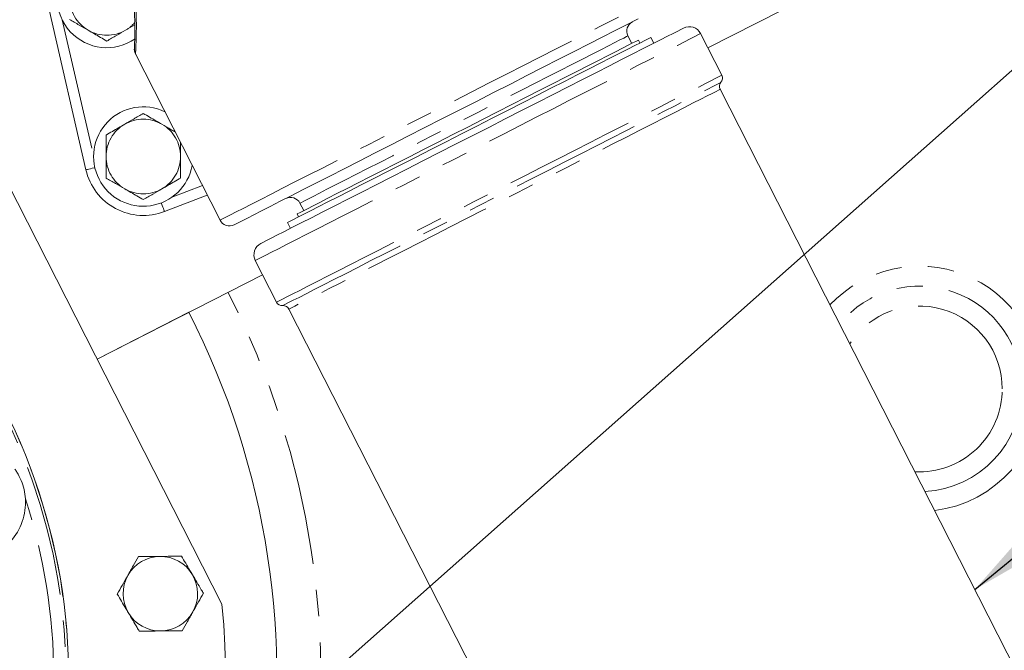
# Model space of a CAD drawing. Units: millimetres. Extents: x 11 to 1180, y 5 to 832.
# Drawn here: x 575 to 623, y 262 to 292 of the extents above; entities that cross this region are included whole.
import ezdxf

# ---------------------------------------------------------------- set-up
doc = ezdxf.new("R2010")
doc.units = ezdxf.units.MM
doc.linetypes.add('PHANTOM', pattern=[12.7, 6.35, -1.27, 1.27, -1.27, 1.27, -1.27])
doc.layers.add('SLD-0', color=7, linetype='Continuous')
doc.styles.add('SLDTEXTSTYLE0', font='TXT', dxfattribs={"width": 0.605})
doc.dimstyles.new('SLDDIMSTYLE0', dxfattribs={"dimtxt": 0.18, "dimasz": 3, "dimexe": 0, "dimexo": 0.0625, "dimgap": 0, "dimtad": 0, "dimtih": 1, "dimtoh": 1, "dimdec": 0, "dimrnd": 1e-09, "dimzin": 0, "dimdsep": 46, "dimtxsty": 'Standard', "dimsah": 1, "dimcen": 0.09, "dimadec": 0, "dimazin": 0, "dimtfac": 3, "dimtdec": 0, "dimtofl": 0, "dimtmove": 0, "dimatfit": 3, "dimfxl": 0, "dimfrac": 2, "dimtolj": 1, "dimtzin": 0, "dimarcsym": 0})
doc.dimstyles.new('SLDDIMSTYLE2', dxfattribs={"dimtxt": 3, "dimasz": 3, "dimexe": 0, "dimexo": 0.0625, "dimgap": 0.75, "dimtad": 0, "dimdec": 1, "dimlfac": 5, "dimrnd": 1e-09, "dimzin": 12, "dimdsep": 46, "dimtxsty": 'SLDTEXTSTYLE0', "dimsah": 1, "dimcen": 0.09, "dimadec": 0, "dimazin": 3, "dimtfac": 1, "dimtdec": 3, "dimtofl": 0, "dimtmove": 0, "dimatfit": 3, "dimfxl": 0, "dimfrac": 2, "dimtolj": 1, "dimtzin": 12, "dimarcsym": 0})

# ---------------------------------------------------------------- blocks, each defined once
blk = doc.blocks.new('_D_13')
at = {"layer": 'SLD-0'}
for p, q in [((567.304, 369.877), (756.206, 369.877)), ((753.031, 369.877), (753.031, 321.878)), ((753.031, 260.397), (753.031, 308.396)), ((586.829, 260.397), (756.206, 260.397))]:
    blk.add_line(p, q, dxfattribs=at)
for points in [[(753.031, 369.877), (752.531, 366.877), (753.531, 366.877)], [(753.031, 260.397), (753.531, 263.397), (752.531, 263.397)]]:
    blk.add_solid(points, dxfattribs=at)
at = {"layer": 'SLD-0', "insert": (751.465, 309.983), "char_height": 3, "attachment_point": 1, "rotation": 90, "style": 'SLDTEXTSTYLE0'}
blk.add_mtext('547.4', dxfattribs=at)

msp = doc.modelspace()

# ---------------------------------------------------------------- linework, layer by layer
at = {"color": 7, "linetype": 'Continuous', "lineweight": 15}
for p, q in [((608.3356, 290.8589), (617.1358, 295.3428)), ((578.303, 284.9763), (576.5409, 292.6307)), ((580.664, 291.9703), (580.2132, 291.71)), ((609.0099, 289.5355), (607.9836, 291.5497)), ((604.6617, 291.0758), (604.4772, 291.4379)), ((605.0545, 291.0978), (604.9825, 291.2392)), ((605.7266, 291.0839), (605.5824, 291.3668)), ((580.6902, 290.5663), (584.7791, 282.5415)), ((632.0939, 243.3913), (608.927, 288.859)), ((572.8177, 287.6615), (584.872, 264.0037)), ((584.1612, 283.7542), (582.0973, 282.9596)), ((588.6351, 283.3659), (588.8196, 283.0038)), ((588.043, 282.43), (588.1871, 282.1471)), ((588.4988, 282.8404), (588.5709, 282.6989)), ((586.4836, 280.5949), (587.5099, 278.5807)), ((578.8448, 275.8326), (586.8356, 279.9041)), ((588.1059, 278.2502), (611.2729, 232.7825)), ((578.8448, 275.8326), (583.2814, 278.0931))]:
    msp.add_line(p, q, dxfattribs=at)
at = {"color": 8, "linetype": 'PHANTOM', "lineweight": 0}
for p, q in [((577.1587, 292.2114), (578.6753, 285.6235)), ((582.4254, 283.6303), (583.9293, 284.2092))]:
    msp.add_line(p, q, dxfattribs=at)
at = {"color": 8, "linetype": 'PHANTOM', "lineweight": 0, "flags": 128}
for points in [[(584.7791, 282.5415), (584.8107, 282.5576), (584.9055, 282.6059), (585.0628, 282.6861), (585.2818, 282.7976), (585.5613, 282.9401), (585.8997, 283.1125), (586.2951, 283.314), (586.7453, 283.5433), (587.2478, 283.7994), (587.7998, 284.0806), (588.3982, 284.3855), (589.0396, 284.7123), (589.7205, 285.0592), (590.437, 285.4243), (591.1851, 285.8055), (591.9607, 286.2007), (592.7595, 286.6077), (593.5769, 287.0242), (594.4083, 287.4478), (595.2492, 287.8763), (596.0949, 288.3072), (596.9405, 288.738), (597.7814, 289.1665), (598.6129, 289.5902), (599.4303, 290.0066), (600.229, 290.4136), (601.0046, 290.8088), (601.7528, 291.19), (602.4693, 291.5551), (603.1501, 291.902), (603.7916, 292.2288), (604.3899, 292.5337), (604.9419, 292.815), (605.4444, 293.071), (605.8946, 293.3004), (606.29, 293.5019), (606.6284, 293.6743), (606.9079, 293.8167), (607.1269, 293.9283), (607.2843, 294.0085), (607.379, 294.0567), (607.4107, 294.0729)], [(586.4836, 280.5949), (586.5151, 280.611), (586.6096, 280.6591), (586.7664, 280.739), (586.9846, 280.8502), (587.2629, 280.992), (587.5998, 281.1637), (587.9932, 281.3641), (588.4409, 281.5922), (588.9401, 281.8466), (589.488, 282.1257), (590.0813, 282.4281), (590.7167, 282.7518), (591.3902, 283.095), (592.0981, 283.4556), (592.8361, 283.8317), (593.5999, 284.2209), (594.385, 284.6209), (595.1869, 285.0295), (596.0007, 285.4441), (596.8218, 285.8625), (597.6453, 286.2821), (598.4664, 286.7005), (599.2803, 287.1152), (600.0821, 287.5237), (600.8673, 287.9238), (601.6311, 288.3129), (602.3691, 288.689), (603.0769, 289.0496), (603.7505, 289.3929), (604.3858, 289.7166), (604.9792, 290.0189), (605.5271, 290.2981), (606.0263, 290.5524), (606.474, 290.7805), (606.8674, 290.981), (607.2042, 291.1526), (607.4826, 291.2944), (607.7008, 291.4056), (607.8576, 291.4855), (607.952, 291.5336), (607.9836, 291.5497)], [(604.4772, 291.4379), (604.4692, 291.4338), (604.4055, 291.4014), (604.2786, 291.3367), (604.0895, 291.2404), (603.8397, 291.1131), (603.5314, 290.956), (603.1668, 290.7702), (602.749, 290.5574), (602.2814, 290.3191), (601.7677, 290.0573), (601.212, 289.7742), (600.6188, 289.472), (599.9929, 289.1531), (599.3394, 288.8201), (598.6634, 288.4756), (597.9705, 288.1226), (597.2662, 287.7637), (596.5561, 287.4019), (595.8461, 287.0401), (595.1418, 286.6813), (594.4488, 286.3282), (593.7729, 285.9838), (593.1193, 285.6508), (592.4934, 285.3319), (591.9002, 285.0296), (591.3446, 284.7465), (590.8308, 284.4847), (590.3632, 284.2465), (589.9454, 284.0336), (589.5809, 283.8478), (589.2725, 283.6907), (589.0228, 283.5635), (588.8337, 283.4671), (588.7068, 283.4025), (588.6431, 283.37), (588.6351, 283.3659)], [(587.5099, 278.5807), (587.5414, 278.5968), (587.6359, 278.6449), (587.7927, 278.7248), (588.0109, 278.836), (588.2892, 278.9778), (588.6261, 279.1494), (589.0195, 279.3499), (589.4671, 279.578), (589.9664, 279.8323), (590.5143, 280.1115), (591.1076, 280.4138), (591.743, 280.7376), (592.4165, 281.0808), (593.1244, 281.4414), (593.8624, 281.8175), (594.6262, 282.2066), (595.4113, 282.6067), (596.2132, 283.0153), (597.027, 283.4299), (597.8481, 283.8483), (598.6716, 284.2679), (599.4927, 284.6863), (600.3066, 285.1009), (601.1084, 285.5095), (601.8936, 285.9096), (602.6574, 286.2987), (603.3954, 286.6748), (604.1032, 287.0354), (604.7768, 287.3786), (605.4121, 287.7024), (606.0055, 288.0047), (606.5534, 288.2839), (607.0526, 288.5382), (607.5002, 288.7663), (607.8937, 288.9668), (608.2305, 289.1384), (608.5089, 289.2802), (608.7271, 289.3914), (608.8839, 289.4713), (608.9783, 289.5194), (609.0099, 289.5355)], [(587.8079, 278.4154), (587.8397, 278.4316), (587.935, 278.4802), (588.0931, 278.5607), (588.3131, 278.6729), (588.5938, 278.8158), (588.9333, 278.9888), (589.3297, 279.1908), (589.7806, 279.4206), (590.2832, 279.6767), (590.8346, 279.9576), (591.4314, 280.2617), (592.0701, 280.5871), (592.7467, 280.9319), (593.4573, 281.2939), (594.1975, 281.6711), (594.963, 282.0611), (595.749, 282.4616), (596.5509, 282.8702), (597.3639, 283.2844), (598.183, 283.7018), (599.0033, 284.1198), (599.82, 284.5359), (600.628, 284.9476), (601.4226, 285.3525), (602.1989, 285.748), (602.9523, 286.1319), (603.6783, 286.5018), (604.3724, 286.8555), (605.0306, 287.1908), (605.6488, 287.5058), (606.2233, 287.7985), (606.7507, 288.0673), (607.2278, 288.3104), (607.6518, 288.5264), (608.02, 288.714), (608.3303, 288.8721), (608.5809, 288.9998), (608.7701, 289.0962), (608.8969, 289.1608), (608.9605, 289.1932), (608.9684, 289.1973)], [(608.927, 288.859), (608.9191, 288.855), (608.8566, 288.8231), (608.7318, 288.7596), (608.5456, 288.6647), (608.2991, 288.5391), (607.9938, 288.3835), (607.6315, 288.1989), (607.2143, 287.9864), (606.7448, 287.7472), (606.2259, 287.4827), (605.6606, 287.1947), (605.0523, 286.8848), (604.4047, 286.5548), (603.7217, 286.2068), (603.0074, 285.8428), (602.2661, 285.4651), (601.5022, 285.0759), (600.7204, 284.6776), (599.9253, 284.2724), (599.1218, 283.863), (598.3146, 283.4517), (597.5086, 283.0411), (596.7087, 282.6335), (595.9196, 282.2314), (595.1462, 281.8374), (594.393, 281.4536), (593.6647, 281.0825), (592.9655, 280.7262), (592.2997, 280.387), (591.6713, 280.0668), (591.0841, 279.7676), (590.5415, 279.4912), (590.0469, 279.2392), (589.6033, 279.0131), (589.2133, 278.8144), (588.8792, 278.6441), (588.603, 278.5035), (588.3865, 278.3931), (588.231, 278.3139), (588.1372, 278.2661), (588.1059, 278.2502)], [(578.303, 284.9763), (578.3125, 284.9785), (578.3407, 284.985), (578.3864, 284.9956), (578.448, 285.0097), (578.523, 285.027), (578.6086, 285.0467), (578.7014, 285.0681), (578.7364, 285.0761)], [(582.0973, 282.9596), (582.0938, 282.9688), (582.0834, 282.9957), (582.0665, 283.0395), (582.0438, 283.0985), (582.0162, 283.1704), (581.9846, 283.2523), (581.9504, 283.3413), (581.9375, 283.3748)]]:
    msp.add_lwpolyline(points, dxfattribs=at)
at = {"color": 7, "linetype": 'Continuous', "lineweight": 15, "flags": 128}
for points in [[(604.9649, 292.2565), (604.4354, 291.9868), (603.8584, 291.6927), (603.2371, 291.3762), (602.5753, 291.039), (601.8768, 290.6831), (601.1457, 290.3106), (600.3863, 289.9236), (599.6031, 289.5246), (598.8007, 289.1157), (597.9837, 288.6995), (597.1571, 288.2783), (596.3255, 287.8545), (595.4939, 287.4308), (594.6672, 287.0096), (593.8503, 286.5934), (593.0479, 286.1845), (592.2647, 285.7854), (591.5053, 285.3985), (590.7742, 285.026), (590.0757, 284.6701), (589.4139, 284.3329), (588.7926, 284.0164), (588.2156, 283.7223), (587.6861, 283.4526), (587.2073, 283.2086), (586.7821, 282.9919), (586.4128, 282.8038), (586.1017, 282.6453), (585.8507, 282.5173), (585.6611, 282.4207), (585.534, 282.356), (585.4703, 282.3236), (585.4623, 282.3195)], [(586.75, 281.4148), (586.7815, 281.4309), (586.8757, 281.4788), (587.032, 281.5585), (587.2496, 281.6694), (587.527, 281.8107), (587.8625, 281.9817), (588.2541, 282.1812), (588.6993, 282.4081), (589.1955, 282.6609), (589.7395, 282.9381), (590.328, 283.2379), (590.9574, 283.5586), (591.6238, 283.8981), (592.323, 284.2544), (593.0509, 284.6253), (593.8028, 285.0084), (594.5741, 285.4014), (595.3601, 285.8019), (596.156, 286.2074), (596.9568, 286.6155), (597.7577, 287.0235), (598.5535, 287.429), (599.3396, 287.8295), (600.1109, 288.2226), (600.8628, 288.6057), (601.5906, 288.9765), (602.2899, 289.3328), (602.9563, 289.6723), (603.5856, 289.993), (604.1742, 290.2929), (604.7182, 290.5701), (605.2143, 290.8229), (605.6596, 291.0498), (606.0512, 291.2493), (606.3867, 291.4202), (606.6641, 291.5616), (606.8817, 291.6724), (607.038, 291.7521), (607.1322, 291.8001), (607.1637, 291.8161)], [(588.043, 282.43), (588.0746, 282.4461), (588.1691, 282.4942), (588.3259, 282.5741), (588.5439, 282.6852), (588.8215, 282.8266), (589.1566, 282.9974), (589.5469, 283.1962), (589.9895, 283.4218), (590.4813, 283.6724), (591.0188, 283.9462), (591.5979, 284.2413), (592.2147, 284.5556), (592.8645, 284.8867), (593.5428, 285.2323), (594.2447, 285.5899), (594.9651, 285.957), (595.6988, 286.3308), (596.4405, 286.7087), (597.1849, 287.088), (597.9266, 287.4659), (598.6603, 287.8398), (599.3807, 288.2068), (600.0825, 288.5644), (600.7609, 288.9101), (601.4107, 289.2412), (602.0275, 289.5554), (602.6066, 289.8505), (603.1441, 290.1244), (603.6359, 290.3749), (604.0785, 290.6005), (604.4688, 290.7993), (604.8039, 290.9701), (605.0815, 291.1115), (605.2995, 291.2226), (605.4563, 291.3025), (605.5508, 291.3507), (605.5824, 291.3668)], [(588.4988, 282.8404), (588.5301, 282.8564), (588.624, 282.9042), (588.7796, 282.9835), (588.9958, 283.0936), (589.271, 283.2338), (589.603, 283.403), (589.9893, 283.5998), (590.427, 283.8229), (590.9128, 284.0704), (591.4429, 284.3405), (592.0133, 284.6311), (592.6197, 284.9401), (593.2575, 285.265), (593.9217, 285.6035), (594.6075, 285.9529), (595.3094, 286.3106), (596.0223, 286.6738), (596.7406, 287.0398), (597.4589, 287.4058), (598.1718, 287.769), (598.8738, 288.1267), (599.5595, 288.4761), (600.2238, 288.8146), (600.8615, 289.1395), (601.4679, 289.4485), (602.0384, 289.7392), (602.5685, 290.0093), (603.0542, 290.2568), (603.4919, 290.4798), (603.8783, 290.6766), (604.2103, 290.8458), (604.4854, 290.986), (604.7016, 291.0961), (604.8573, 291.1754), (604.9511, 291.2233), (604.9825, 291.2392)]]:
    msp.add_lwpolyline(points, dxfattribs=at)
at = {"color": 7, "linetype": 'Continuous', "lineweight": 15}
for centre, radius, start, end in [((579.3132, 293.2689), 2.4, 58.52392, 304.76048), ((604.9298, 291.6685), 0.508, 117.00002, 207.00002), ((607.4404, 291.273), 0.6096, 27.00002, 117.00002), ((548.5506, 260.3969), 28.9227, 317.58628, 116.74503), ((609.1985, 288.9974), 0.3048, 139.02433, 207.00002), ((608.7383, 289.3971), 0.3048, 319.02433, 27.00002), ((581.0753, 285.6145), 2.4, 64.46267, 349.53737), ((581.0753, 285.6145), 2.8448, 192.96378, 291.05433), ((588.1824, 283.1353), 0.508, 27.00002, 117.00002), ((585.2317, 282.7721), 0.508, 207.00002, 297.00002), ((587.0268, 280.8717), 0.6096, 117.00002, 207.00002), ((587.7815, 278.7191), 0.3048, 207.00002, 274.97571), ((587.8343, 278.1118), 0.3048, 27.00002, 94.97571), ((548.5506, 260.3969), 38.9793, 314.79738, 27.00002), ((572.588, 268.909), 2.8, 272.13824, 3.65313), ((581.8979, 264.5101), 1.8, 90.58553, 150.58553), ((581.8979, 264.5101), 1.8, 30.58553, 90.58553), ((581.8979, 264.5101), 1.8, 150.58553, 210.58553), ((581.8979, 264.5101), 1.8, 330.58553, 30.58553), ((548.5506, 260.3969), 36.5, 315.98481, 5.67096), ((581.8979, 264.5101), 1.8, 210.58553, 270.58553), ((581.8979, 264.5101), 1.8, 270.58553, 330.58553)]:
    msp.add_arc(centre, radius, start, end, dxfattribs=at)
at = {"color": 8, "linetype": 'PHANTOM', "lineweight": 0}
for centre, radius, start, end in [((579.3132, 293.2689), 1.8, 180, 240), ((579.3132, 293.2689), 1.8, 300, 319.11011), ((579.3132, 293.2689), 1.8, 240, 300), ((548.5506, 260.3969), 28.9223, 317.58635, 116.74483), ((548.5506, 260.3969), 28.8036, 317.60945, 116.68041), ((581.0753, 285.6145), 1.8, 60, 120), ((581.0753, 285.6145), 1.8, 120, 180), ((581.0753, 285.6145), 1.8, 0, 60), ((581.0753, 285.6145), 1.8, 180, 240), ((581.0753, 285.6145), 1.8, 300, 0), ((581.0753, 285.6145), 1.8, 240, 300), ((618.5506, 274.3969), 5.9217, 0, 136.83281), ((618.5506, 274.3969), 4.9625, 0, 140.8819), ((548.5506, 260.3969), 41.103, 314.65274, 27.00002), ((618.5506, 274.3969), 4.0034, 0, 147.12259), ((618.5506, 274.3969), 4.0034, 266.87745, 0), ((618.5506, 274.3969), 4.9625, 273.11814, 0), ((618.5506, 274.3969), 5.9217, 277.16722, 0), ((548.5506, 260.3969), 28.204, 0.30689, 17.94658)]:
    msp.add_arc(centre, radius, start, end, dxfattribs=at)
at = {"color": 7, "linetype": 'Continuous', "lineweight": 15}
for points, knots in [([(580.3986, 294.8378), (580.4267, 294.6872), (580.4904, 294.3453), (580.5565, 293.8349), (580.6082, 293.306), (580.64, 292.8047), (580.6575, 292.3453), (580.6656, 291.9418), (580.6664, 291.5967), (580.6626, 291.3101), (580.6561, 291.0857), (580.6493, 290.9264), (580.645, 290.8507), (580.6434, 290.8258), (580.6433, 290.8246), (580.6433, 290.8243)], [0, 0, 0, 0, 0.0681092, 0.1546003, 0.2434172, 0.333947, 0.4255528, 0.5143289, 0.6022151, 0.6898466, 0.7764077, 0.861368, 0.9443979, 0.9846813, 1, 1, 1, 1]), ([(578.4132, 291.71), (578.2681, 291.7938), (578.0451, 291.9226), (577.741, 292.0981), (577.5897, 292.1855), (577.5132, 292.2296)], [0, 0, 0, 0, 0.4796416, 0.7369592, 1, 1, 1, 1]), ([(579.3132, 291.1904), (579.2114, 291.2492), (578.9177, 291.4187), (578.6126, 291.5949), (578.4132, 291.71)], [0, 0, 0, 0, 0.3465513, 1, 1, 1, 1]), ([(580.2132, 291.71), (580.0681, 291.6262), (579.8451, 291.4975), (579.541, 291.3219), (579.3897, 291.2345), (579.3132, 291.1904)], [0, 0, 0, 0, 0.4796431, 0.736956, 1, 1, 1, 1]), ([(580.6603, 291.252), (580.6585, 291.1883), (580.6548, 291.0498), (580.6482, 290.9118), (580.6442, 290.8402), (580.6429, 290.8209), (580.6426, 290.8157), (580.6423, 290.8101), (580.6419, 290.8018), (580.6416, 290.7883), (580.642, 290.7337), (580.6522, 290.6551), (580.6812, 290.5919), (580.6921, 290.5681)], [0, 0, 0, 0, 0.2152267, 0.4676088, 0.7147618, 0.836962, 0.8801479, 0.8957596, 0.9032665, 0.9089639, 0.917951, 0.9691303, 1, 1, 1, 1]), ([(580.1753, 287.1734), (580.3204, 287.2572), (580.5434, 287.3859), (580.8475, 287.5615), (580.9988, 287.6488), (581.0753, 287.693)], [0, 0, 0, 0, 0.4796405, 0.736952, 1, 1, 1, 1]), ([(581.0753, 287.693), (581.1771, 287.6342), (581.4708, 287.4646), (581.7759, 287.2885), (581.9753, 287.1734)], [0, 0, 0, 0, 0.3465517, 1, 1, 1, 1]), ([(579.2753, 286.6538), (579.3771, 286.7125), (579.6708, 286.8821), (579.9759, 287.0583), (580.1753, 287.1734)], [0, 0, 0, 0, 0.3465481, 1, 1, 1, 1]), ([(581.9753, 287.1734), (582.1208, 287.0894), (582.3309, 286.9681), (582.5397, 286.8475), (582.604, 286.8104)], [0, 0, 0, 0, 0.6924625, 1, 1, 1, 1]), ([(579.2753, 285.6145), (579.2753, 285.7601), (579.2753, 286.052), (579.2753, 286.406), (579.2753, 286.5995), (579.2753, 286.6538)], [0, 0, 0, 0, 0.4171244, 0.8365377, 1, 1, 1, 1]), ([(582.8753, 286.278), (582.8753, 286.2081), (582.8753, 285.9888), (582.8753, 285.7662), (582.8753, 285.6145)], [0, 0, 0, 0, 0.3187481, 1, 1, 1, 1]), ([(579.2753, 284.5753), (579.2753, 284.5928), (579.2753, 284.778), (579.2753, 285.1345), (579.2753, 285.4639), (579.2753, 285.6145)], [0, 0, 0, 0, 0.0536746, 0.5674538, 1, 1, 1, 1]), ([(582.8753, 285.6145), (582.8753, 285.469), (582.8753, 285.1771), (582.8753, 284.8231), (582.8753, 284.6296), (582.8753, 284.5753)], [0, 0, 0, 0, 0.4171244, 0.8365377, 1, 1, 1, 1]), ([(580.1753, 284.0557), (580.0301, 284.1395), (579.8071, 284.2682), (579.503, 284.4438), (579.3517, 284.5312), (579.2753, 284.5753)], [0, 0, 0, 0, 0.4796417, 0.7369591, 1, 1, 1, 1]), ([(582.8753, 284.5753), (582.7735, 284.5165), (582.4798, 284.347), (582.1746, 284.1708), (581.9753, 284.0557)], [0, 0, 0, 0, 0.3465527, 1, 1, 1, 1]), ([(581.0753, 283.5361), (580.9735, 283.5948), (580.6798, 283.7644), (580.3746, 283.9406), (580.1753, 284.0557)], [0, 0, 0, 0, 0.3465499, 1, 1, 1, 1]), ([(581.9753, 284.0557), (581.8301, 283.9719), (581.6071, 283.8431), (581.303, 283.6676), (581.1517, 283.5802), (581.0753, 283.5361)], [0, 0, 0, 0, 0.4796417, 0.7369591, 1, 1, 1, 1]), ([(575.3823, 269.0874), (575.3651, 269.2412), (575.3315, 269.5418), (575.1888, 269.9746), (575.0274, 270.2998), (574.9071, 270.4769), (574.8718, 270.5289)], [0, 0, 0, 0, 0.2993884, 0.5850653, 0.8782904, 1, 1, 1, 1]), ([(580.8403, 266.2994), (580.7575, 266.1524), (580.5902, 265.8556), (580.4172, 265.5489), (580.33, 265.3941)], [0, 0, 0, 0, 0.4954605, 1, 1, 1, 1]), ([(581.8795, 266.31), (581.8549, 266.3097), (581.6684, 266.3079), (581.3167, 266.3042), (581.0001, 266.301), (580.8403, 266.2994)], [0, 0, 0, 0, 0.0700898, 0.5307857, 1, 1, 1, 1]), ([(582.9187, 266.3206), (582.7499, 266.3189), (582.4093, 266.3154), (582.0572, 266.3118), (581.8795, 266.31)], [0, 0, 0, 0, 0.4954564, 1, 1, 1, 1]), ([(583.4475, 265.426), (583.4081, 265.4927), (583.2292, 265.7954), (583.0547, 266.0905), (582.9187, 266.3206)], [0, 0, 0, 0, 0.220362, 1, 1, 1, 1]), ([(580.33, 265.3941), (580.3179, 265.3727), (580.2262, 265.2102), (580.0535, 264.9038), (579.898, 264.628), (579.8196, 264.4889)], [0, 0, 0, 0, 0.07009243, 0.53078738, 1, 1, 1, 1]), ([(583.9763, 264.5313), (583.9425, 264.5885), (583.7704, 264.8797), (583.5913, 265.1826), (583.4475, 265.426)], [0, 0, 0, 0, 0.1963496, 1, 1, 1, 1]), ([(579.8196, 264.4889), (579.9556, 264.2587), (580.13, 263.9636), (580.3089, 263.6609), (580.3484, 263.5942)], [0, 0, 0, 0, 0.7796366, 1, 1, 1, 1]), ([(583.4659, 263.6261), (583.478, 263.6475), (583.5696, 263.81), (583.7423, 264.1164), (583.8978, 264.3922), (583.9763, 264.5313)], [0, 0, 0, 0, 0.0700875, 0.5307825, 1, 1, 1, 1]), ([(580.3484, 263.5942), (580.4922, 263.3508), (580.6712, 263.048), (580.8433, 262.7567), (580.8771, 262.6996)], [0, 0, 0, 0, 0.8036452, 1, 1, 1, 1]), ([(582.9555, 262.7208), (583.0384, 262.8678), (583.2057, 263.1646), (583.3786, 263.4713), (583.4659, 263.6261)], [0, 0, 0, 0, 0.4954556, 1, 1, 1, 1]), ([(580.8771, 262.6996), (581.0459, 262.7013), (581.3865, 262.7048), (581.7387, 262.7084), (581.9163, 262.7102)], [0, 0, 0, 0, 0.4954564, 1, 1, 1, 1]), ([(581.9163, 262.7102), (581.9409, 262.7104), (582.1275, 262.7124), (582.4792, 262.7159), (582.7958, 262.7192), (582.9555, 262.7208)], [0, 0, 0, 0, 0.0700898, 0.5307858, 1, 1, 1, 1])]:
    msp.add_open_spline(points, degree=3, knots=knots, dxfattribs=at)
at = {"color": 8, "linetype": 'PHANTOM', "lineweight": 0}
msp.add_open_spline([(580.5089, 294.7333), (580.5608, 294.3987), (580.6661, 293.7208), (580.7235, 292.8321), (580.7429, 292.059), (580.7356, 291.4417), (580.719, 290.9666), (580.704, 290.6722), (580.6962, 290.5391), (580.6977, 290.5651), (580.698, 290.5703)], degree=3, knots=[0, 0, 0, 0, 0.1438319, 0.2913878, 0.4280572, 0.5677307, 0.69946, 0.8344335, 0.9667101, 1, 1, 1, 1], dxfattribs=at)

# ---------------------------------------------------------------- dimensions: what is measured, and where the dimension line sits
at = {"layer": 'SLD-0'}
dim = msp.add_linear_dim(base=(753.0306, 369.8769), p1=(585.5586, 260.3969), p2=(566.0344, 369.8769), angle=90, dimstyle='SLDDIMSTYLE2', dxfattribs=at)
dim.commit()
dim.dimension.update_dxf_attribs({"geometry": '_D_13', "text_midpoint": (753.0306, 315.1369), "dimtype": 160})

# ---------------------------------------------------------------- leaders
for points in [[(566.6842, 239.8269), (678.8291, 339.2816), (681.8291, 339.2816)], [(621.2302, 264.7125), (658.8986, 295.5968), (661.8986, 295.5968)]]:
    msp.add_leader(points, dimstyle='SLDDIMSTYLE0', dxfattribs=at)

doc.saveas('drawing.dxf')
